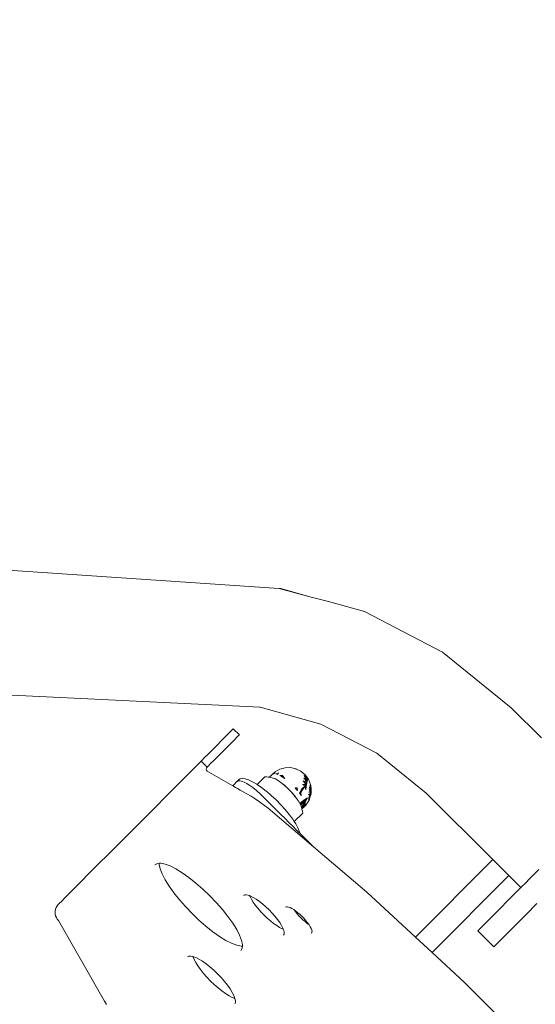
# Model space of a CAD drawing. Units: centimetres. Extents: x -1050 to 1050, y -823 to 2147.
# Drawn here: x 307 to 325, y 325 to 359 of the extents above; entities that cross this region are included whole.
import ezdxf

# ---------------------------------------------------------------- set-up
doc = ezdxf.new("R2010")
doc.units = ezdxf.units.CM
doc.header["$MEASUREMENT"] = 0
doc.linetypes.add('Wipeout_Contour', pattern=[100, 0, -100])
for name, color, linetype in [('InterSystem-dimension', 7, 'Continuous'), ('InterSystem-drawing', 7, 'Continuous'), ('X-Nawierzchnie', 7, 'Continuous')]:
    doc.layers.add(name, color=color, linetype=linetype)
doc.dimstyles.new('GENERATED_STYLE__1', dxfattribs={"dimtxt": 30, "dimasz": 28.5, "dimexe": 0.18, "dimexo": 50, "dimgap": 0.09, "dimtad": 1, "dimdec": 0, "dimzin": 0, "dimdsep": 46, "dimtxsty": 'Standard', "dimblk": 'ARROWHEAD_6', "dimblk1": 'ARROWHEAD_6', "dimblk2": 'ARROWHEAD_6', "dimcen": 0.09, "dimse1": 1, "dimse2": 1, "dimclrd": 7, "dimclre": 7, "dimclrt": 7, "dimadec": 1, "dimazin": 0, "dimtfac": 1, "dimtdec": 4, "dimtmove": 0, "dimatfit": 3, "dimfxl": 1, "dimtolj": 1, "dimtzin": 0, "dimarcsym": 0})

# ---------------------------------------------------------------- blocks, each defined once
blk = doc.blocks.new('Strop_2', base_point=(-208.791, 562.5))
at = {"layer": 'X-Nawierzchnie', "color": 7, "linetype": 'Continuous', "lineweight": 13, "flags": 128}
blk.add_lwpolyline([(-208.791, 562.5, 0.313553), (-600, 0, 1), (600, 0, 0.313553), (208.791, 562.5, -0.538816)], format="xyb", close=True, dxfattribs=at)
blk = doc.blocks.new('Strop_4', base_point=(450, 700))
at = {"layer": 'X-Nawierzchnie', "color": 7, "linetype": 'Continuous', "lineweight": 13, "flags": 128}
blk.add_lwpolyline([(450, 700, 1), (-450, 700, 1)], format="xyb", close=True, dxfattribs=at)
blk = doc.blocks.new('*D8')
at = {"layer": 'InterSystem-dimension', "color": 7, "linetype": 'Continuous', "lineweight": 13}
for p, q in [((799.113, 1150), (799.113, 1172.5)), ((814.113, 1135), (784.113, 1165)), ((827.238, 1150), (770.988, 1150)), ((799.113, -600), (799.113, 1150)), ((784.113, -585), (814.113, -615)), ((827.238, -600), (770.988, -600)), ((799.113, -622.5), (799.113, -600))]:
    blk.add_line(p, q, dxfattribs=at)
at = {"color": 254, "linetype": 'Wipeout_Contour', "lineweight": 0, "ltscale": 3305.911903}
blk.add_wipeout([(794.641, 227.941), (794.641, 322.059), (761.586, 322.059), (761.586, 227.941)], dxfattribs=at).dxf.layer = 'InterSystem-dimension'
at = {"layer": 'InterSystem-dimension', "color": 7, "lineweight": 13, "insert": (793.113, 229.469), "char_height": 30, "attachment_point": 7, "rotation": 90}
blk.add_mtext('\\A1;{\\pql;\\Ftxt.shx|c238;1750}', dxfattribs=at)
blk = doc.blocks.new('ARROWHEAD_6')
at = {"color": 0, "linetype": 'Continuous', "lineweight": 0}
for p, q in [((-0.5, -0.5), (0.5, 0.5)), ((0, 0), (-1, 0))]:
    blk.add_line(p, q, dxfattribs=at)

msp = doc.modelspace()

# ---------------------------------------------------------------- linework, layer by layer
at = {"layer": 'InterSystem-drawing', "color": 7, "linetype": 'Continuous', "lineweight": 13}
for p, q in [((305.426, 340.116), (315.843, 339.416)), ((315.903, 339.41), (315.843, 339.416)), ((315.843, 339.416), (316.977, 339.115)), ((316.977, 339.115), (315.903, 339.41)), ((316.977, 339.115), (317.58, 338.954)), ((318.846, 338.601), (317.58, 338.954)), ((318.846, 338.601), (321.596, 337.182)), ((321.596, 337.182), (324.01, 335.226)), ((304.426, 335.762), (315.177, 335.24)), ((315.177, 335.24), (315.162, 335.244)), ((317.309, 334.65), (315.177, 335.24)), ((324.01, 335.226), (325.073, 334.167)), ((317.309, 334.65), (319.285, 333.631)), ((313.429, 333.676), (314.059, 334.308)), ((314.059, 334.308), (314.151, 334.4)), ((314.151, 334.4), (314.211, 334.46)), ((314.236, 334.486), (314.211, 334.46)), ((314.236, 334.486), (314.449, 334.274)), ((314.364, 334.189), (314.423, 334.248)), ((314.449, 334.274), (314.423, 334.248)), ((314.272, 334.096), (313.642, 333.464)), ((314.364, 334.189), (314.272, 334.096)), ((313.26, 333.506), (313.301, 333.547)), ((313.301, 333.547), (313.34, 333.586)), ((313.34, 333.586), (313.375, 333.621)), ((313.375, 333.621), (313.405, 333.651)), ((313.405, 333.651), (313.429, 333.676)), ((319.285, 333.631), (321.017, 332.223)), ((313.101, 333.346), (310.253, 330.489)), ((313.26, 333.506), (313.101, 333.346)), ((313.313, 333.134), (313.101, 333.346)), ((313.313, 333.134), (313.472, 333.294)), ((313.514, 333.336), (313.472, 333.294)), ((313.552, 333.374), (313.514, 333.336)), ((313.587, 333.409), (313.552, 333.374)), ((313.617, 333.439), (313.587, 333.409)), ((313.642, 333.464), (313.617, 333.439)), ((313.286, 333.066), (313.287, 333.081)), ((313.287, 333.05), (313.286, 333.066)), ((313.287, 333.081), (313.29, 333.096)), ((313.291, 333.035), (313.287, 333.05)), ((313.29, 333.096), (313.296, 333.11)), ((313.297, 333.021), (313.291, 333.035)), ((313.296, 333.11), (313.303, 333.123)), ((313.306, 333.008), (313.297, 333.021)), ((313.303, 333.123), (313.313, 333.134)), ((313.316, 332.996), (313.306, 333.008)), ((314.215, 332.482), (313.316, 332.996)), ((315.608, 332.887), (315.506, 332.785)), ((315.608, 332.887), (315.711, 332.975)), ((315.608, 332.887), (315.638, 332.906)), ((315.637, 332.906), (315.691, 332.941)), ((315.638, 332.906), (315.655, 332.917)), ((315.638, 332.906), (315.645, 332.907)), ((315.645, 332.907), (315.655, 332.917)), ((315.645, 332.907), (315.657, 332.909)), ((315.655, 332.917), (315.69, 332.937)), ((315.657, 332.909), (315.69, 332.937)), ((315.657, 332.909), (315.679, 332.912)), ((315.686, 332.927), (315.669, 332.91)), ((315.69, 332.937), (315.679, 332.912)), ((315.691, 332.941), (315.69, 332.937)), ((315.711, 332.975), (315.876, 333.066)), ((315.733, 332.903), (315.739, 332.905)), ((315.733, 332.903), (315.739, 332.901)), ((315.739, 332.905), (315.828, 332.94)), ((315.739, 332.901), (315.799, 332.879)), ((315.828, 332.94), (315.799, 332.879)), ((315.874, 332.842), (315.915, 332.842)), ((315.874, 332.842), (315.915, 332.818)), ((315.876, 333.066), (316.059, 333.115)), ((315.915, 332.842), (315.95, 332.841)), ((315.923, 332.813), (315.95, 332.841)), ((315.95, 332.841), (315.956, 332.841)), ((315.956, 332.841), (315.978, 332.838)), ((315.977, 332.84), (315.956, 332.793)), ((316.059, 333.115), (316.248, 333.119)), ((316.248, 333.119), (316.433, 333.078)), ((316.433, 333.078), (316.447, 333.071)), ((316.447, 333.071), (316.454, 333.07)), ((316.454, 333.07), (316.604, 332.995)), ((316.604, 332.995), (316.623, 332.987)), ((316.623, 332.987), (316.767, 332.867)), ((316.751, 332.873), (316.767, 332.867)), ((316.751, 332.873), (316.754, 332.868)), ((316.751, 332.873), (316.842, 332.737)), ((316.756, 332.868), (316.754, 332.868)), ((316.767, 332.867), (316.756, 332.868)), ((316.756, 332.868), (316.813, 332.812)), ((316.756, 332.868), (316.773, 332.845)), ((316.77, 332.839), (316.756, 332.868)), ((316.768, 332.851), (316.761, 332.854)), ((316.767, 332.867), (316.773, 332.851)), ((316.767, 332.867), (316.813, 332.812)), ((316.77, 332.839), (316.773, 332.845)), ((316.793, 332.798), (316.77, 332.839)), ((316.773, 332.845), (316.796, 332.815)), ((314.215, 332.482), (314.255, 332.519)), ((314.246, 332.495), (314.255, 332.519)), ((314.364, 332.63), (314.255, 332.519)), ((314.364, 332.63), (314.369, 332.633)), ((314.424, 332.689), (314.369, 332.633)), ((314.369, 332.633), (314.393, 332.646)), ((314.393, 332.646), (314.403, 332.652)), ((314.403, 332.652), (314.458, 332.656)), ((314.475, 332.729), (314.424, 332.689)), ((314.458, 332.656), (314.463, 332.655)), ((314.463, 332.655), (314.529, 332.641)), ((314.551, 332.743), (314.475, 332.729)), ((314.529, 332.641), (314.553, 332.632)), ((314.651, 332.73), (314.551, 332.743)), ((314.553, 332.632), (314.613, 332.609)), ((314.613, 332.609), (314.665, 332.583)), ((314.771, 332.689), (314.651, 332.73)), ((314.665, 332.583), (314.708, 332.561)), ((314.708, 332.561), (314.793, 332.508)), ((314.909, 332.624), (314.771, 332.689)), ((314.793, 332.508), (314.812, 332.496)), ((314.812, 332.496), (314.923, 332.418)), ((315.062, 332.534), (314.909, 332.624)), ((315.075, 332.524), (315.062, 332.534)), ((315.346, 332.795), (315.075, 332.524)), ((315.225, 332.422), (315.075, 332.524)), ((315.406, 332.794), (315.346, 332.795)), ((315.461, 332.79), (315.406, 332.794)), ((315.506, 332.785), (315.461, 332.79)), ((315.51, 332.784), (315.506, 332.785)), ((315.532, 332.78), (315.51, 332.784)), ((315.532, 332.78), (315.535, 332.78)), ((315.555, 332.776), (315.535, 332.78)), ((315.598, 332.766), (315.555, 332.776)), ((315.638, 332.754), (315.598, 332.766)), ((315.676, 332.739), (315.638, 332.754)), ((315.688, 332.734), (315.676, 332.739)), ((315.714, 332.722), (315.688, 332.734)), ((315.751, 332.701), (315.714, 332.722)), ((315.789, 332.676), (315.751, 332.701)), ((315.792, 332.674), (315.778, 332.683)), ((315.784, 332.679), (315.792, 332.674)), ((315.789, 332.676), (315.792, 332.674)), ((315.807, 332.663), (315.792, 332.674)), ((315.874, 332.617), (315.807, 332.663)), ((315.907, 332.593), (315.874, 332.617)), ((315.91, 332.596), (315.874, 332.617)), ((315.908, 332.596), (315.874, 332.617)), ((315.951, 332.56), (315.907, 332.593)), ((315.908, 332.596), (315.951, 332.56)), ((315.951, 332.56), (315.91, 332.596)), ((315.915, 332.818), (315.923, 332.813)), ((315.923, 332.813), (315.926, 332.811)), ((315.926, 332.811), (315.942, 332.802)), ((315.942, 332.802), (315.956, 332.793)), ((316.023, 332.504), (315.951, 332.56)), ((316.03, 332.499), (315.951, 332.56)), ((315.956, 332.793), (315.967, 332.785)), ((315.967, 332.785), (316.001, 332.761)), ((315.978, 332.838), (315.994, 332.812)), ((315.994, 332.812), (316.016, 332.776)), ((316.001, 332.761), (316.044, 332.732)), ((316.016, 332.776), (316.044, 332.732)), ((316.03, 332.499), (316.023, 332.504)), ((316.023, 332.504), (316.03, 332.499)), ((316.064, 332.468), (316.03, 332.499)), ((316.03, 332.499), (316.089, 332.447)), ((316.666, 332.527), (316.689, 332.526)), ((316.666, 332.527), (316.69, 332.516)), ((316.687, 332.66), (316.771, 332.624)), ((316.687, 332.66), (316.768, 332.551)), ((316.687, 332.66), (316.808, 332.563)), ((316.689, 332.526), (316.7, 332.526)), ((316.69, 332.516), (316.703, 332.51)), ((316.7, 332.526), (316.707, 332.526)), ((316.703, 332.51), (316.707, 332.509)), ((316.707, 332.526), (316.71, 332.507)), ((316.707, 332.526), (316.767, 332.524)), ((316.707, 332.509), (316.71, 332.507)), ((316.71, 332.766), (316.771, 332.703)), ((316.71, 332.766), (316.771, 332.676)), ((316.71, 332.507), (316.718, 332.504)), ((316.718, 332.504), (316.767, 332.482)), ((316.731, 332.839), (316.768, 332.795)), ((316.77, 332.763), (316.731, 332.839)), ((316.731, 332.839), (316.84, 332.673)), ((316.767, 332.524), (316.789, 332.523)), ((316.767, 332.482), (316.789, 332.523)), ((316.768, 332.795), (316.843, 332.706)), ((316.768, 332.551), (316.789, 332.523)), ((316.788, 332.728), (316.77, 332.763)), ((316.771, 332.703), (316.834, 332.638)), ((316.771, 332.676), (316.823, 332.602)), ((316.771, 332.624), (316.783, 332.618)), ((316.783, 332.618), (316.823, 332.602)), ((316.834, 332.638), (316.788, 332.728)), ((316.789, 332.523), (316.808, 332.563)), ((316.8, 332.456), (316.789, 332.523)), ((316.843, 332.706), (316.793, 332.798)), ((316.796, 332.815), (316.836, 332.765)), ((316.808, 332.563), (316.8, 332.456)), ((316.816, 332.557), (316.802, 332.467)), ((316.808, 332.563), (316.823, 332.602)), ((316.808, 332.563), (316.816, 332.557)), ((316.836, 332.765), (316.813, 332.812)), ((316.813, 332.812), (316.864, 332.719)), ((316.813, 332.812), (316.877, 332.715)), ((316.816, 332.557), (316.823, 332.602)), ((316.822, 332.585), (316.816, 332.557)), ((316.834, 332.638), (316.822, 332.585)), ((316.823, 332.602), (316.834, 332.638)), ((316.834, 332.638), (316.84, 332.673)), ((316.842, 332.668), (316.834, 332.638)), ((316.842, 332.737), (316.836, 332.765)), ((316.836, 332.765), (316.865, 332.72)), ((316.84, 332.673), (316.843, 332.706)), ((316.85, 332.694), (316.84, 332.673)), ((316.843, 332.706), (316.842, 332.737)), ((316.85, 332.694), (316.842, 332.737)), ((316.865, 332.72), (316.842, 332.737)), ((316.85, 332.694), (316.842, 332.668)), ((316.843, 332.706), (316.85, 332.694)), ((316.86, 332.712), (316.85, 332.694)), ((316.862, 332.715), (316.86, 332.712)), ((316.864, 332.719), (316.862, 332.715)), ((316.877, 332.715), (316.952, 332.525)), ((316.936, 332.512), (316.952, 332.426)), ((316.945, 332.528), (316.96, 332.424)), ((316.952, 332.525), (316.958, 332.503)), ((316.952, 332.525), (316.971, 332.359)), ((316.958, 332.503), (316.971, 332.359)), ((314.227, 332.475), (314.215, 332.482)), ((314.259, 332.456), (314.227, 332.475)), ((314.314, 332.426), (314.259, 332.456)), ((314.387, 332.383), (314.314, 332.426)), ((314.479, 332.331), (314.387, 332.383)), ((314.586, 332.27), (314.479, 332.331)), ((314.707, 332.201), (314.586, 332.27)), ((314.837, 332.126), (314.707, 332.201)), ((314.923, 332.418), (314.936, 332.407)), ((314.936, 332.407), (315.037, 332.327)), ((315.037, 332.327), (315.087, 332.283)), ((315.087, 332.283), (315.152, 332.226)), ((315.152, 332.226), (315.244, 332.139)), ((315.395, 332.291), (315.225, 332.422)), ((315.4, 332.287), (315.395, 332.291)), ((315.568, 332.144), (315.4, 332.287)), ((316.089, 332.447), (316.064, 332.468)), ((316.152, 332.389), (316.089, 332.447)), ((316.213, 332.328), (316.152, 332.389)), ((316.27, 332.27), (316.213, 332.328)), ((316.27, 332.27), (316.213, 332.328)), ((316.273, 332.265), (316.27, 332.27)), ((316.273, 332.265), (316.27, 332.27)), ((316.332, 332.196), (316.273, 332.265)), ((316.325, 332.209), (316.273, 332.265)), ((316.325, 332.209), (316.273, 332.265)), ((316.351, 332.178), (316.325, 332.209)), ((316.325, 332.209), (316.332, 332.196)), ((316.349, 332.176), (316.332, 332.196)), ((316.377, 332.147), (316.332, 332.196)), ((316.391, 332.123), (316.349, 332.176)), ((316.377, 332.147), (316.351, 332.178)), ((316.394, 332.126), (316.377, 332.147)), ((316.392, 332.122), (316.377, 332.147)), ((316.406, 332.406), (316.473, 332.411)), ((316.406, 332.406), (316.435, 332.373)), ((316.435, 332.373), (316.487, 332.316)), ((316.473, 332.411), (316.481, 332.411)), ((316.481, 332.411), (316.487, 332.316)), ((316.562, 332.223), (316.646, 332.378)), ((316.562, 332.223), (316.642, 332.309)), ((316.572, 332.209), (316.562, 332.223)), ((316.562, 332.223), (316.615, 332.221)), ((316.605, 332.164), (316.572, 332.209)), ((316.614, 332.151), (316.605, 332.164)), ((316.627, 332.134), (316.614, 332.151)), ((316.615, 332.221), (316.629, 332.266)), ((316.615, 332.221), (316.621, 332.18)), ((316.621, 332.18), (316.622, 332.17)), ((316.622, 332.17), (316.623, 332.16)), ((316.623, 332.16), (316.627, 332.134)), ((316.629, 332.266), (316.642, 332.309)), ((316.642, 332.309), (316.646, 332.378)), ((316.642, 332.309), (316.695, 332.376)), ((316.646, 332.378), (316.677, 332.404)), ((316.646, 332.378), (316.711, 332.396)), ((316.677, 332.404), (316.702, 332.426)), ((316.695, 332.376), (316.706, 332.39)), ((316.702, 332.426), (316.715, 332.437)), ((316.706, 332.39), (316.711, 332.396)), ((316.711, 332.396), (316.72, 332.41)), ((316.715, 332.437), (316.719, 332.441)), ((316.719, 332.441), (316.723, 332.444)), ((316.72, 332.41), (316.724, 332.416)), ((316.723, 332.444), (316.765, 332.479)), ((316.723, 332.444), (316.727, 332.421)), ((316.724, 332.416), (316.727, 332.421)), ((316.727, 332.421), (316.765, 332.479)), ((316.765, 332.479), (316.767, 332.482)), ((316.765, 332.479), (316.785, 332.341)), ((316.767, 332.482), (316.8, 332.456)), ((316.8, 332.456), (316.785, 332.341)), ((316.802, 332.467), (316.8, 332.456)), ((316.885, 332.158), (316.957, 332.223)), ((316.885, 332.158), (316.924, 332.147)), ((316.89, 332.228), (316.949, 332.24)), ((316.897, 332.3), (316.91, 332.292)), ((316.906, 332.369), (316.954, 332.294)), ((316.91, 332.292), (316.951, 332.267)), ((316.916, 332.43), (316.939, 332.366)), ((316.919, 332.038), (316.963, 332.18)), ((316.957, 332.223), (316.924, 332.147)), ((316.942, 332.182), (316.924, 332.147)), ((316.925, 332.128), (316.939, 332.156)), ((316.926, 332.479), (316.958, 332.351)), ((316.934, 332.126), (316.957, 332.182)), ((316.936, 332.14), (316.957, 332.182)), ((316.939, 332.366), (316.956, 332.322)), ((316.939, 332.156), (316.956, 332.193)), ((316.943, 332.188), (316.942, 332.182)), ((316.958, 332.22), (316.943, 332.188)), ((316.943, 332.127), (316.958, 332.177)), ((316.945, 332.206), (316.958, 332.22)), ((316.949, 332.24), (316.959, 332.242)), ((316.951, 332.267), (316.96, 332.261)), ((316.952, 332.426), (316.954, 332.423)), ((316.952, 332.278), (316.975, 332.255)), ((316.954, 332.423), (316.959, 332.393)), ((316.954, 332.294), (316.963, 332.279)), ((316.956, 332.322), (316.965, 332.295)), ((316.956, 332.193), (316.97, 332.248)), ((316.957, 332.182), (316.956, 332.193)), ((316.97, 332.248), (316.957, 332.223)), ((316.957, 332.182), (316.97, 332.248)), ((316.957, 332.223), (316.959, 332.242)), ((316.957, 332.182), (316.971, 332.218)), ((316.958, 332.177), (316.957, 332.182)), ((316.958, 332.351), (316.967, 332.311)), ((316.97, 332.248), (316.958, 332.22)), ((316.958, 332.177), (316.97, 332.248)), ((316.958, 332.22), (316.973, 332.236)), ((316.958, 332.177), (316.963, 332.18)), ((316.959, 332.393), (316.959, 332.384)), ((316.959, 332.384), (316.971, 332.317)), ((316.959, 332.242), (316.96, 332.261)), ((316.959, 332.242), (316.97, 332.248)), ((316.96, 332.424), (316.96, 332.417)), ((316.96, 332.417), (316.971, 332.359)), ((316.96, 332.261), (316.963, 332.279)), ((316.96, 332.261), (316.97, 332.248)), ((316.96, 332.176), (316.97, 332.248)), ((316.963, 332.18), (316.96, 332.176)), ((316.963, 332.279), (316.965, 332.295)), ((316.963, 332.279), (316.97, 332.248)), ((316.963, 332.18), (316.97, 332.248)), ((316.963, 332.18), (316.965, 332.189)), ((316.965, 332.189), (316.963, 332.18)), ((316.965, 332.295), (316.968, 332.308)), ((316.965, 332.295), (316.97, 332.248)), ((316.965, 332.189), (316.97, 332.248)), ((316.965, 332.189), (316.968, 332.202)), ((316.968, 332.202), (316.965, 332.189)), ((316.967, 332.311), (316.968, 332.308)), ((316.968, 332.308), (316.971, 332.317)), ((316.968, 332.308), (316.976, 332.274)), ((316.968, 332.308), (316.97, 332.248)), ((316.968, 332.202), (316.97, 332.248)), ((316.971, 332.218), (316.968, 332.202)), ((316.975, 332.321), (316.97, 332.248)), ((316.973, 332.321), (316.97, 332.248)), ((316.971, 332.317), (316.97, 332.248)), ((316.976, 332.315), (316.97, 332.248)), ((316.977, 332.305), (316.97, 332.248)), ((316.97, 332.248), (316.977, 332.291)), ((316.976, 332.274), (316.97, 332.248)), ((316.975, 332.255), (316.97, 332.248)), ((316.971, 332.218), (316.97, 332.248)), ((316.973, 332.236), (316.97, 332.248)), ((316.971, 332.359), (316.972, 332.327)), ((316.971, 332.317), (316.973, 332.321)), ((316.973, 332.236), (316.971, 332.218)), ((316.972, 332.327), (316.975, 332.321)), ((316.975, 332.255), (316.973, 332.236)), ((316.975, 332.321), (316.976, 332.315)), ((316.975, 332.321), (316.976, 332.315)), ((316.976, 332.274), (316.975, 332.255)), ((316.976, 332.315), (316.977, 332.305)), ((316.976, 332.315), (316.977, 332.305)), ((316.977, 332.291), (316.976, 332.274)), ((316.977, 332.305), (316.977, 332.291)), ((316.977, 332.305), (316.977, 332.291)), ((323.355, 329.894), (321.017, 332.223)), ((314.86, 332.113), (314.837, 332.126)), ((314.86, 332.113), (314.972, 332.046)), ((314.972, 332.046), (315.089, 331.97)), ((315.089, 331.97), (315.106, 331.958)), ((315.106, 331.958), (315.209, 331.885)), ((315.209, 331.885), (315.332, 331.793)), ((315.244, 332.139), (315.265, 332.118)), ((315.265, 332.118), (315.404, 331.98)), ((315.404, 331.98), (315.569, 331.815)), ((315.739, 331.985), (315.568, 332.144)), ((315.569, 331.815), (315.736, 331.649)), ((315.904, 331.817), (315.739, 331.985)), ((316.06, 331.646), (315.904, 331.817)), ((316.393, 332.121), (316.391, 332.123)), ((316.426, 332.087), (316.392, 332.122)), ((316.433, 332.069), (316.393, 332.121)), ((316.396, 332.124), (316.394, 332.126)), ((316.426, 332.087), (316.396, 332.124)), ((316.426, 332.087), (316.436, 332.073)), ((316.426, 332.087), (316.455, 332.04)), ((316.455, 332.04), (316.433, 332.069)), ((316.436, 332.073), (316.47, 332.027)), ((316.467, 332.025), (316.455, 332.04)), ((316.455, 332.04), (316.47, 332.027)), ((316.491, 331.994), (316.467, 332.025)), ((316.47, 332.027), (316.491, 331.994)), ((316.491, 331.994), (316.47, 332.027)), ((316.491, 331.994), (316.51, 331.969)), ((316.491, 331.994), (316.51, 331.969)), ((316.51, 331.969), (316.52, 331.954)), ((316.52, 331.953), (316.51, 331.969)), ((316.51, 331.969), (316.523, 331.949)), ((316.523, 331.949), (316.52, 331.954)), ((316.545, 331.914), (316.523, 331.949)), ((316.551, 331.905), (316.545, 331.914)), ((316.574, 331.861), (316.551, 331.905)), ((316.574, 331.861), (316.709, 331.967)), ((316.708, 331.962), (316.574, 331.861)), ((316.597, 331.812), (316.574, 331.861)), ((316.738, 331.937), (316.597, 331.812)), ((316.597, 331.812), (316.693, 331.869)), ((316.597, 331.812), (316.639, 331.866)), ((316.617, 331.763), (316.597, 331.812)), ((316.628, 331.73), (316.759, 331.873)), ((316.764, 331.845), (316.628, 331.73)), ((316.639, 331.866), (316.707, 331.953)), ((316.662, 331.78), (316.679, 331.803)), ((316.679, 331.803), (316.75, 331.904)), ((316.693, 331.869), (316.75, 331.904)), ((316.707, 331.953), (316.722, 331.972)), ((316.722, 331.972), (316.708, 331.962)), ((316.709, 331.967), (316.72, 331.976)), ((316.839, 332.054), (316.72, 331.976)), ((316.722, 331.972), (316.72, 331.976)), ((316.839, 332.054), (316.722, 331.972)), ((316.738, 331.937), (316.722, 331.972)), ((316.729, 331.779), (316.766, 331.821)), ((316.733, 331.799), (316.766, 331.821)), ((316.839, 332.054), (316.738, 331.937)), ((316.75, 331.904), (316.738, 331.937)), ((316.76, 331.91), (316.738, 331.937)), ((316.749, 331.766), (316.78, 331.806)), ((316.749, 331.766), (316.785, 331.805)), ((316.75, 331.904), (316.76, 331.91)), ((316.759, 331.873), (316.75, 331.904)), ((316.785, 331.805), (316.758, 331.781)), ((316.76, 331.91), (316.759, 331.873)), ((316.764, 331.845), (316.759, 331.873)), ((316.76, 331.91), (316.771, 331.93)), ((316.76, 331.91), (316.766, 331.848)), ((316.764, 331.845), (316.766, 331.848)), ((316.764, 331.845), (316.767, 331.834)), ((316.766, 331.821), (316.764, 331.845)), ((316.764, 331.799), (316.766, 331.821)), ((316.764, 331.799), (316.773, 331.81)), ((316.764, 331.799), (316.785, 331.805)), ((316.773, 331.81), (316.766, 331.821)), ((316.767, 331.834), (316.772, 331.811)), ((316.771, 331.93), (316.839, 332.054)), ((316.772, 331.811), (316.778, 331.808)), ((316.778, 331.808), (316.78, 331.806)), ((316.78, 331.806), (316.785, 331.805)), ((316.785, 331.805), (316.897, 331.978)), ((316.882, 332.041), (316.925, 332.128)), ((316.882, 332.041), (316.916, 332.121)), ((316.885, 332.003), (316.902, 332.048)), ((316.89, 331.981), (316.919, 332.068)), ((316.897, 331.978), (316.922, 332.055)), ((316.906, 331.994), (316.897, 331.978)), ((316.902, 332.048), (316.904, 332.05)), ((316.904, 332.05), (316.934, 332.126)), ((316.906, 331.994), (316.919, 332.038)), ((316.916, 332.121), (316.924, 332.147)), ((316.919, 332.068), (316.921, 332.071)), ((316.921, 332.071), (316.929, 332.092)), ((316.924, 332.064), (316.922, 332.055)), ((316.924, 332.064), (316.943, 332.127)), ((316.931, 332.103), (316.929, 332.092)), ((316.931, 332.103), (316.943, 332.127)), ((316.936, 332.14), (316.936, 332.137)), ((315.332, 331.793), (315.458, 331.694)), ((317.053, 330.336), (315.458, 331.694)), ((315.736, 331.649), (315.9, 331.486)), ((315.9, 331.486), (316.057, 331.329)), ((316.201, 331.474), (316.06, 331.646)), ((316.325, 331.306), (316.201, 331.474)), ((316.678, 331.523), (316.379, 331.223)), ((316.628, 331.729), (316.617, 331.763)), ((316.628, 331.729), (316.639, 331.747)), ((316.628, 331.729), (316.652, 331.745)), ((316.634, 331.711), (316.628, 331.729)), ((316.643, 331.679), (316.634, 331.711)), ((316.639, 331.747), (316.662, 331.78)), ((316.639, 331.747), (316.652, 331.745)), ((316.643, 331.678), (316.764, 331.799)), ((316.643, 331.679), (316.698, 331.743)), ((316.644, 331.677), (316.643, 331.679)), ((316.758, 331.781), (316.644, 331.677)), ((316.644, 331.677), (316.699, 331.723)), ((316.647, 331.667), (316.644, 331.677)), ((316.647, 331.667), (316.749, 331.766)), ((316.647, 331.667), (316.65, 331.654)), ((316.665, 331.592), (316.65, 331.654)), ((316.673, 331.776), (316.651, 331.764)), ((316.652, 331.745), (316.675, 331.76)), ((316.673, 331.776), (316.662, 331.78)), ((316.678, 331.523), (316.665, 331.592)), ((316.673, 331.776), (316.675, 331.76)), ((316.675, 331.76), (316.733, 331.799)), ((316.698, 331.743), (316.729, 331.779)), ((316.699, 331.723), (316.749, 331.766)), ((316.749, 331.766), (316.758, 331.781)), ((316.758, 331.781), (316.764, 331.799)), ((316.057, 331.329), (316.203, 331.184)), ((316.203, 331.184), (316.335, 331.052)), ((316.379, 331.223), (316.325, 331.306)), ((316.429, 331.147), (316.379, 331.223)), ((316.51, 331), (316.429, 331.147)), ((316.335, 331.052), (316.449, 330.939)), ((316.449, 330.939), (316.542, 330.845)), ((316.566, 330.869), (316.51, 331)), ((316.542, 330.845), (316.583, 330.805)), ((316.583, 330.805), (316.566, 330.869)), ((316.583, 330.805), (317.053, 330.336)), ((310.253, 330.489), (310.175, 330.411)), ((309.929, 330.164), (309.766, 330.001)), ((310.067, 330.302), (309.929, 330.164)), ((310.175, 330.411), (310.067, 330.302)), ((318.926, 328.743), (317.053, 330.336)), ((309.582, 329.815), (308.45, 328.68)), ((309.766, 330.001), (309.582, 329.815)), ((311.482, 329.709), (311.565, 329.755)), ((311.565, 329.755), (311.636, 329.76)), ((311.633, 329.712), (311.636, 329.76)), ((311.636, 329.76), (311.684, 329.763)), ((311.684, 329.763), (311.834, 329.733)), ((311.834, 329.733), (312.013, 329.665)), ((320.636, 327.166), (323.334, 329.873)), ((323.334, 329.873), (323.355, 329.894)), ((323.921, 329.329), (323.355, 329.894)), ((311.664, 329.562), (311.633, 329.712)), ((311.732, 329.383), (311.664, 329.562)), ((311.837, 329.18), (311.732, 329.383)), ((312.013, 329.665), (312.216, 329.561)), ((312.216, 329.561), (312.439, 329.423)), ((312.439, 329.423), (312.675, 329.255)), ((324.795, 329.356), (324.976, 329.537)), ((311.975, 328.958), (311.837, 329.18)), ((312.675, 329.255), (312.919, 329.062)), ((312.919, 329.062), (313.164, 328.847)), ((323.901, 329.309), (321.224, 326.623)), ((323.921, 329.329), (323.901, 329.309)), ((324.347, 328.906), (323.921, 329.329)), ((324.516, 329.076), (324.457, 329.016)), ((324.641, 329.201), (324.516, 329.076)), ((324.641, 329.201), (324.795, 329.356)), ((312.144, 328.723), (311.975, 328.958)), ((312.338, 328.479), (312.144, 328.723)), ((313.164, 328.847), (313.406, 328.617)), ((320.636, 327.166), (318.926, 328.743)), ((323.962, 328.52), (324.347, 328.906)), ((324.367, 328.926), (324.347, 328.906)), ((324.424, 328.984), (324.367, 328.926)), ((324.457, 329.016), (324.424, 328.984)), ((308.077, 328.305), (308.236, 328.465)), ((308.279, 328.509), (308.236, 328.465)), ((308.323, 328.553), (308.279, 328.509)), ((308.367, 328.597), (308.323, 328.553)), ((308.41, 328.64), (308.367, 328.597)), ((308.45, 328.68), (308.41, 328.64)), ((312.554, 328.235), (312.338, 328.479)), ((313.406, 328.617), (313.637, 328.376)), ((313.637, 328.376), (313.853, 328.131)), ((314.598, 328.629), (314.636, 328.65)), ((314.636, 328.65), (314.691, 328.654)), ((314.691, 328.654), (314.761, 328.64)), ((314.761, 328.64), (314.81, 328.622)), ((314.823, 328.587), (314.81, 328.622)), ((314.81, 328.622), (314.844, 328.608)), ((314.872, 328.493), (314.823, 328.587)), ((314.844, 328.608), (314.939, 328.56)), ((314.936, 328.39), (314.872, 328.493)), ((315.014, 328.28), (314.936, 328.39)), ((314.939, 328.56), (315.042, 328.496)), ((315.042, 328.496), (315.152, 328.418)), ((315.152, 328.418), (315.265, 328.328)), ((323.962, 328.52), (323.545, 328.101)), ((307.968, 328.03), (307.971, 328.091)), ((307.974, 327.968), (307.968, 328.03)), ((307.971, 328.091), (307.984, 328.151)), ((307.984, 328.151), (308.007, 328.207)), ((308.007, 328.207), (308.038, 328.259)), ((308.038, 328.259), (308.077, 328.305)), ((308.077, 328.305), (308.08, 328.302)), ((312.785, 327.994), (312.554, 328.235)), ((313.853, 328.131), (314.047, 327.888)), ((315.104, 328.167), (315.014, 328.28)), ((315.204, 328.054), (315.104, 328.167)), ((315.312, 327.942), (315.204, 328.054)), ((315.265, 328.328), (315.379, 328.229)), ((315.379, 328.229), (315.491, 328.122)), ((315.491, 328.122), (315.599, 328.01)), ((315.599, 328.01), (315.699, 327.896)), ((316.075, 328.215), (316.1, 328.229)), ((316.1, 328.229), (316.136, 328.232)), ((316.136, 328.232), (316.181, 328.222)), ((316.181, 328.222), (316.235, 328.202)), ((316.235, 328.202), (316.297, 328.17)), ((316.297, 328.17), (316.364, 328.129)), ((316.364, 328.129), (316.373, 328.123)), ((316.417, 328.061), (316.373, 328.123)), ((316.373, 328.123), (316.435, 328.078)), ((316.476, 327.987), (316.417, 328.061)), ((316.435, 328.078), (316.508, 328.02)), ((316.508, 328.02), (316.583, 327.955)), ((323.545, 328.101), (323.216, 327.772)), ((324.913, 328.341), (324.528, 327.955)), ((307.989, 327.908), (307.974, 327.968)), ((308.014, 327.851), (307.989, 327.908)), ((308.047, 327.798), (308.014, 327.851)), ((308.088, 327.75), (308.047, 327.798)), ((309.704, 324.911), (308.088, 327.75)), ((313.026, 327.763), (312.785, 327.994)), ((313.272, 327.549), (313.026, 327.763)), ((314.047, 327.888), (314.215, 327.652)), ((314.215, 327.652), (314.354, 327.431)), ((315.424, 327.835), (315.312, 327.942)), ((315.538, 327.735), (315.424, 327.835)), ((315.651, 327.645), (315.538, 327.735)), ((315.699, 327.896), (315.789, 327.783)), ((315.789, 327.783), (315.867, 327.674)), ((315.867, 327.674), (315.931, 327.571)), ((316.541, 327.913), (316.476, 327.987)), ((316.61, 327.841), (316.541, 327.913)), ((316.583, 327.955), (316.655, 327.886)), ((316.683, 327.771), (316.61, 327.841)), ((316.655, 327.886), (316.725, 327.813)), ((316.757, 327.707), (316.683, 327.771)), ((316.725, 327.813), (316.79, 327.739)), ((316.831, 327.648), (316.757, 327.707)), ((316.79, 327.739), (316.849, 327.666)), ((316.849, 327.666), (316.893, 327.604)), ((323.216, 327.772), (322.984, 327.539)), ((324.112, 327.537), (324.528, 327.955)), ((313.516, 327.355), (313.272, 327.549)), ((313.752, 327.188), (313.516, 327.355)), ((314.354, 327.431), (314.458, 327.228)), ((315.761, 327.567), (315.651, 327.645)), ((315.864, 327.503), (315.761, 327.567)), ((315.959, 327.455), (315.864, 327.503)), ((315.931, 327.571), (315.98, 327.476)), ((315.993, 327.442), (315.959, 327.455)), ((315.98, 327.476), (315.993, 327.442)), ((315.993, 327.442), (316.012, 327.393)), ((316.012, 327.393), (316.026, 327.324)), ((316.026, 327.324), (316.023, 327.269)), ((316.893, 327.604), (316.831, 327.648)), ((316.893, 327.604), (316.899, 327.595)), ((316.899, 327.595), (316.941, 327.528)), ((316.941, 327.528), (316.973, 327.467)), ((316.973, 327.467), (316.993, 327.413)), ((317.001, 327.332), (316.987, 327.307)), ((316.993, 327.413), (317.003, 327.368)), ((317.003, 327.368), (317.001, 327.332)), ((322.855, 327.409), (322.83, 327.384)), ((322.83, 327.384), (323.397, 326.82)), ((322.984, 327.539), (322.855, 327.409)), ((323.783, 327.207), (324.112, 327.537)), ((313.974, 327.05), (313.752, 327.188)), ((314.177, 326.946), (313.974, 327.05)), ((314.458, 327.228), (314.527, 327.049)), ((314.527, 327.049), (314.558, 326.899)), ((316.023, 327.269), (316.002, 327.23)), ((321.224, 326.623), (320.636, 327.166)), ((323.421, 326.844), (323.551, 326.974)), ((323.551, 326.974), (323.783, 327.207)), ((314.356, 326.878), (314.177, 326.946)), ((314.507, 326.847), (314.356, 326.878)), ((314.551, 326.78), (314.505, 326.697)), ((314.555, 326.85), (314.507, 326.847)), ((314.555, 326.85), (314.551, 326.78)), ((314.558, 326.899), (314.555, 326.85)), ((322.367, 325.569), (321.224, 326.623)), ((323.397, 326.82), (323.421, 326.844)), ((312.626, 326.47), (312.672, 326.495)), ((312.672, 326.495), (312.737, 326.5)), ((312.737, 326.5), (312.818, 326.481)), ((312.855, 326.383), (312.818, 326.481)), ((312.818, 326.481), (312.918, 326.445)), ((312.913, 326.272), (312.855, 326.383)), ((312.989, 326.15), (312.913, 326.272)), ((312.918, 326.445), (313.029, 326.388)), ((313.029, 326.388), (313.151, 326.313)), ((313.151, 326.313), (313.28, 326.221)), ((313.081, 326.021), (312.989, 326.15)), ((313.188, 325.888), (313.081, 326.021)), ((313.28, 326.221), (313.414, 326.115)), ((313.414, 326.115), (313.549, 325.997)), ((313.549, 325.997), (313.681, 325.871)), ((313.306, 325.753), (313.188, 325.888)), ((313.433, 325.621), (313.306, 325.753)), ((313.565, 325.495), (313.433, 325.621)), ((313.681, 325.871), (313.808, 325.739)), ((313.808, 325.739), (313.926, 325.604)), ((313.926, 325.604), (314.033, 325.471)), ((313.7, 325.377), (313.565, 325.495)), ((313.834, 325.271), (313.7, 325.377)), ((313.963, 325.179), (313.834, 325.271)), ((314.033, 325.471), (314.125, 325.342)), ((314.125, 325.342), (314.201, 325.22)), ((325.713, 322.234), (322.367, 325.569)), ((309.704, 324.911), (309.773, 324.794)), ((314.085, 325.104), (313.963, 325.179)), ((314.196, 325.047), (314.085, 325.104)), ((314.295, 325.009), (314.196, 325.047)), ((314.201, 325.22), (314.258, 325.109)), ((314.258, 325.109), (314.295, 325.009)), ((314.295, 325.009), (314.313, 324.928)), ((314.313, 324.928), (314.309, 324.864)), ((314.309, 324.864), (314.284, 324.818))]:
    msp.add_line(p, q, dxfattribs=at)
msp.add_circle((0, 0), 600, dxfattribs=at)

# ---------------------------------------------------------------- block references
at = {"layer": 'X-Nawierzchnie', "color": 7, "linetype": 'Continuous', "lineweight": 13}
for name, p in [('Strop_4', (450, 700)), ('Strop_2', (-208.791, 562.5))]:
    msp.add_blockref(name, p, dxfattribs=at)

# ---------------------------------------------------------------- next in the draw order: dimensions: what is measured, and where the dimension line sits
at = {"layer": 'InterSystem-dimension', "color": 7, "linetype": 'Continuous', "lineweight": 13}
dim = msp.add_linear_dim(base=(799.113, 1150), p1=(0, -600), p2=(0, 1150), angle=90, dimstyle='GENERATED_STYLE__1', dxfattribs=at)
dim.commit()
dim.dimension.update_dxf_attribs({"geometry": '*D8', "text_midpoint": (778.113, 275.21), "dimtype": 160, "text_rotation": 90})

doc.saveas('drawing.dxf')
